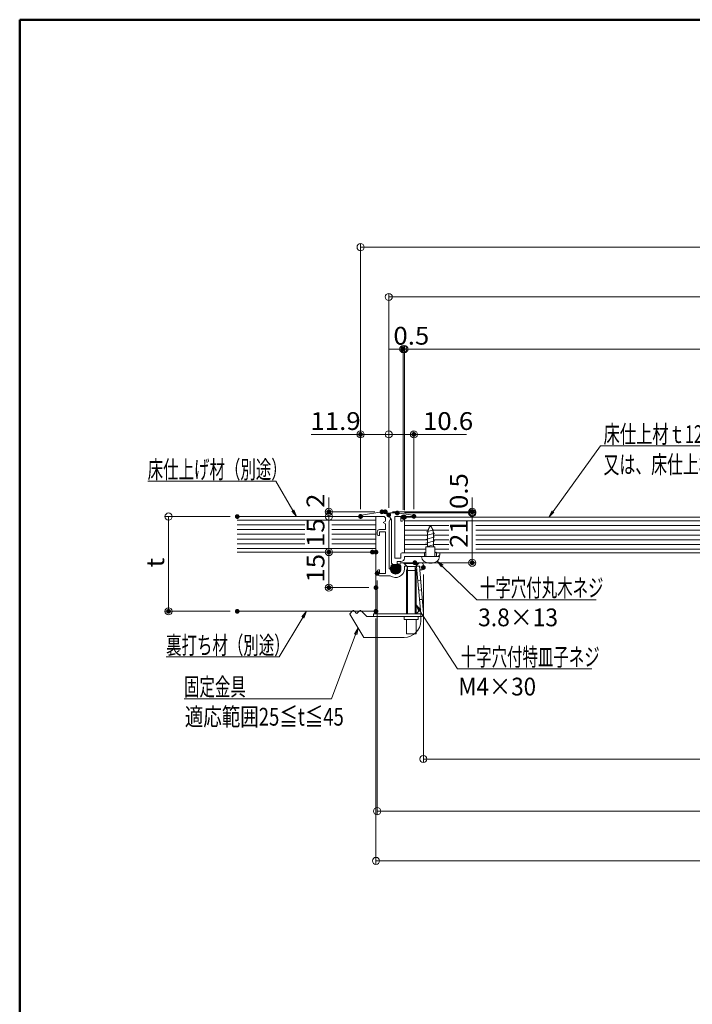
# Model space of a CAD drawing. Units: millimetres. Extents: x -600 to 600, y -416 to 415.
# Drawn here: x -600 to -316, y 0 to 415 of the extents above; entities that cross this region are included whole.
import ezdxf

# ---------------------------------------------------------------- set-up
doc = ezdxf.new("R2010")
doc.units = ezdxf.units.MM
doc.header["$LTSCALE"] = 5
doc.linetypes.add('JWW_DASHEDX4', pattern=[54.186667, 50.8, -3.386667])
for name, color, linetype in [('3', 7, 'Continuous'), ('6', 7, 'Continuous'), ('6文字', 7, 'Continuous'), ('7', 7, 'Continuous'), ('zumenwaku', 7, 'Continuous'), ('パッキン', 7, 'Continuous'), ('上がり止め', 7, 'Continuous'), ('内枠', 7, 'Continuous'), ('十字穴付きサラ小ネジ', 7, 'Continuous'), ('外枠', 7, 'Continuous')]:
    doc.layers.add(name, color=color, linetype=linetype)
doc.styles.add('ＭＳ ゴシック', font='txt', dxfattribs={"height": 1})

# ---------------------------------------------------------------- blocks, each defined once
blk = doc.blocks.new('_Origin_0-2_')
at = {"layer": '6文字', "color": 1, "linetype": 'Continuous', "lineweight": 5}
blk.add_line((0, 0), (-1, 0), dxfattribs=at)
blk.add_circle((0, 0), 0.5, dxfattribs=at)
blk = doc.blocks.new('MLeader10_0-2_')
at = {"layer": '6文字', "color": 2, "linetype": 'Continuous', "lineweight": 5}
for p, q in [((-84.407, 36.917), (-84.765, 37.409)), ((-84.267, 37.06), (-84.765, 37.409)), ((-84.765, 37.409), (-84.337, 36.988))]:
    blk.add_line(p, q, dxfattribs=at)
at = {"layer": '6文字', "color": 1, "linetype": 'Continuous', "lineweight": 5}
for p, q in [((-84.337, 36.988), (-81.437, 34.139)), ((-81.437, 34.139), (-81.221, 34.139)), ((-81.221, 34.139), (-71.367, 34.139))]:
    blk.add_line(p, q, dxfattribs=at)
at = {"layer": '6文字', "color": 2, "linetype": 'Continuous', "lineweight": 20, "style": 'ＭＳ ゴシック'}
for s, height, width, p in [('十字穴付丸木ネジ', 1.5011, 0.636516, (-81.167, 34.406)), ('3.8×13', 1.5, 0.942, (-81.317, 31.906))]:
    blk.add_text(s, height=height, dxfattribs=dict(at, width=width)).set_placement(p)
blk = doc.blocks.new('MLeader11_0-2_')
at = {"layer": '6文字', "color": 2, "linetype": 'Continuous', "lineweight": 5}
for p, q in [((-86.312, 33.165), (-86.553, 33.724)), ((-86.144, 33.273), (-86.553, 33.724)), ((-86.553, 33.724), (-86.228, 33.219))]:
    blk.add_line(p, q, dxfattribs=at)
at = {"layer": '6文字', "color": 1, "linetype": 'Continuous', "lineweight": 5}
for p, q in [((-86.228, 33.219), (-83.056, 28.299)), ((-83.056, 28.299), (-82.84, 28.299)), ((-82.84, 28.299), (-71.726, 28.299))]:
    blk.add_line(p, q, dxfattribs=at)
at = {"layer": '6文字', "color": 2, "linetype": 'Continuous', "lineweight": 20, "style": 'ＭＳ ゴシック'}
for s, height, width, p in [('十字穴付特皿子ネジ', 1.5011, 0.636516, (-82.786, 28.566)), ('M4×30', 1.5, 0.921667, (-82.986, 26.065))]:
    blk.add_text(s, height=height, dxfattribs=dict(at, width=width)).set_placement(p)
blk = doc.blocks.new('MLeader12_0-2_')
at = {"layer": '6文字', "color": 2, "linetype": 'Continuous', "lineweight": 5}
for p, q in [((-91.741, 31.239), (-91.436, 31.766)), ((-91.436, 31.766), (-91.648, 31.204)), ((-91.554, 31.169), (-91.436, 31.766))]:
    blk.add_line(p, q, dxfattribs=at)
at = {"layer": '6文字', "color": 1, "linetype": 'Continuous', "lineweight": 5}
for p, q in [((-91.648, 31.204), (-93.688, 25.774)), ((-94.05, 25.774), (-106.114, 25.774)), ((-93.688, 25.774), (-94.05, 25.774))]:
    blk.add_line(p, q, dxfattribs=at)
at = {"layer": '6文字', "color": 2, "linetype": 'Continuous', "lineweight": 20, "style": 'ＭＳ ゴシック'}
for s, height, width, p in [('固定金具', 1.5011, 0.636516, (-106.13, 26.047)), ('適応範囲25≦t≦45', 1.5, 0.762588, (-106.064, 23.52))]:
    blk.add_text(s, height=height, dxfattribs=dict(at, width=width)).set_placement(p)
blk = doc.blocks.new('MLeader13_0-2_')
at = {"layer": '6文字', "color": 1, "linetype": 'Continuous', "lineweight": 5}
for p, q in [((-96.095, 32.652), (-98.103, 29.315)), ((-98.319, 29.315), (-107.641, 29.315)), ((-98.103, 29.315), (-98.319, 29.315))]:
    blk.add_line(p, q, dxfattribs=at)
at = {"layer": '6文字', "color": 2, "linetype": 'Continuous', "lineweight": 5}
for p, q in [((-96.18, 32.704), (-95.785, 33.166)), ((-95.785, 33.166), (-96.095, 32.652)), ((-96.009, 32.6), (-95.785, 33.166))]:
    blk.add_line(p, q, dxfattribs=at)
at = {"layer": '6文字', "color": 2, "linetype": 'Continuous', "lineweight": 20, "style": 'ＭＳ ゴシック', "width": 0.636516}
blk.add_text('裏打ち材（別途）', height=1.5011, dxfattribs=at).set_placement((-107.641, 29.556))
blk = doc.blocks.new('MLeader14_0-2_')
at = {"layer": '6文字', "color": 1, "linetype": 'Continuous', "lineweight": 5}
for p, q in [((-98.61, 44.145), (-109.192, 44.145)), ((-98.394, 44.145), (-98.61, 44.145)), ((-96.942, 41.683), (-98.394, 44.145))]:
    blk.add_line(p, q, dxfattribs=at)
at = {"layer": '6文字', "color": 2, "linetype": 'Continuous', "lineweight": 5}
for p, q in [((-97.028, 41.632), (-96.637, 41.166)), ((-96.637, 41.166), (-96.942, 41.683)), ((-96.856, 41.734), (-96.637, 41.166))]:
    blk.add_line(p, q, dxfattribs=at)
at = {"layer": '6文字', "color": 2, "linetype": 'Continuous', "lineweight": 20, "style": 'ＭＳ ゴシック', "width": 0.636516}
blk.add_text('床仕上げ材（別途）', height=1.5011, dxfattribs=at).set_placement((-109.192, 44.386))
blk = doc.blocks.new('MLeader15_0-2_')
at = {"layer": '6文字', "color": 1, "linetype": 'Continuous', "lineweight": 5}
for p, q in [((-74.997, 41.593), (-71.004, 47.131)), ((-71.004, 47.131), (-70.788, 47.131)), ((-70.788, 47.131), (-30.106, 47.131))]:
    blk.add_line(p, q, dxfattribs=at)
at = {"layer": '6文字', "color": 2, "linetype": 'Continuous', "lineweight": 5}
for p, q in [((-75.078, 41.651), (-75.348, 41.106)), ((-75.348, 41.106), (-74.997, 41.593)), ((-74.916, 41.534), (-75.348, 41.106))]:
    blk.add_line(p, q, dxfattribs=at)
at = {"layer": '6文字', "color": 2, "linetype": 'Continuous', "lineweight": 20, "style": 'ＭＳ ゴシック'}
for s, width, p in [('床仕上材ｔ12ｍｍフロ－リングボ－ド（別途）+裏打材t3ｍｍ（別途）', 0.670889, (-70.734, 47.371)), ('又は、床仕上材ｔ15ｍｍフロ－リングボ－ド（別途）', 0.654792, (-70.734, 44.811))]:
    blk.add_text(s, height=1.5, dxfattribs=dict(at, width=width)).set_placement(p)

msp = doc.modelspace()

# ---------------------------------------------------------------- linework, layer by layer
at = {"color": 7, "linetype": 'Continuous', "lineweight": 5}
msp.add_line((-429.27, 190.53), (-437.67, 190.53), dxfattribs=at)
at = {"layer": '3', "color": 2, "linetype": 'JWW_DASHEDX4', "lineweight": 5}
for p, q in [((-459.74, 165.83), (-459.48, 166.09)), ((-458.79, 165.83), (-459.05, 166.09)), ((-456.74, 165.83), (-456.48, 166.09)), ((-455.79, 165.83), (-456.05, 166.09)), ((-450.77, 163.6), (-430.77, 163.6)), ((-437.72, 162.4), (-437.72, 163.6)), ((-437.72, 162.4), (-431.82, 162.4)), ((-436.77, 156.33), (-436.77, 162.4)), ((-432.77, 156.9), (-432.77, 162.4)), ((-431.82, 162.4), (-431.82, 163.6)), ((-433.4, 156.33), (-436.77, 156.33))]:
    msp.add_line(p, q, dxfattribs=at)
for centre in [(-459.27, 165.88), (-456.27, 165.88)]:
    msp.add_arc(centre, 0.3, 45, 135, dxfattribs=at)
at = {"layer": '6', "color": 8, "linetype": 'Continuous', "lineweight": 5}
for p, q in [((-443.6, 183.6), (-441.62, 185.58)), ((-443.59, 184.14), (-442.15, 185.58)), ((-443.51, 183.16), (-441.08, 185.59)), ((-443.35, 182.79), (-440.32, 185.82)), ((-443.33, 184.93), (-442.61, 185.65)), ((-443.15, 182.46), (-440, 185.61)), ((-442.9, 182.18), (-439.72, 185.36)), ((-442.6, 181.95), (-439.49, 185.06)), ((-442.25, 181.77), (-439.3, 184.71)), ((-441.17, 185.58), (-442.17, 185.58)), ((-441.85, 181.64), (-439.18, 184.31)), ((-441.37, 181.58), (-439.12, 183.84)), ((-440.75, 181.68), (-439.21, 183.21))]:
    msp.add_line(p, q, dxfattribs=at)
for centre, radius, start, end in [((-441.37, 183.83), 2.25, 128.7787, 64.6687), ((-442.59, 185.35), 0.3, 71.0898, 128.7787), ((-442.17, 186.58), 1, 251.0898, 270), ((-441.17, 186.08), 0.5, 270, 322.4562), ((-440.53, 185.59), 0.3, 64.6687, 142.4562)]:
    msp.add_arc(centre, radius, start, end, dxfattribs=at)
at = {"layer": '6文字', "color": 1, "linetype": 'Continuous', "lineweight": 5}
for p, q in [((-456.17, 208.91), (-456.17, 321)), ((-453.17, 319.5), (4.83, 319.5)), ((-444.28, 209.53), (-444.28, 300)), ((-441.28, 298.5), (-7.05, 298.5)), ((-441.17, 276.5), (-444.17, 276.5)), ((-438.17, 208.64), (-438.17, 278)), ((-437.67, 276.5), (-438.17, 276.5)), ((-437.67, 208.53), (-437.67, 278)), ((-437.67, 208.53), (-437.67, 278)), ((-434.67, 276.5), (-431.67, 276.5)), ((-434.67, 276.5), (-13.67, 276.5)), ((-456.17, 208.91), (-456.17, 242)), ((-444.28, 209.53), (-444.28, 242)), ((-444.28, 209.53), (-444.28, 242)), ((-433.67, 208.9), (-433.67, 242)), ((-477.04, 240.5), (-456.17, 240.5)), ((-447.28, 240.5), (-453.17, 240.5)), ((-441.28, 240.5), (-436.67, 240.5)), ((-411.46, 240.5), (-433.67, 240.5)), ((-469.53, 210.83), (-469.53, 213.83)), ((-409.07, 210.83), (-409.07, 213.83)), ((-450.17, 207.83), (-471.03, 207.83)), ((-469.53, 205.83), (-469.53, 207.83)), ((-442.74, 207.83), (-407.57, 207.83)), ((-409.07, 207.33), (-409.07, 207.83)), ((-511.19, 205.83), (-538.67, 205.83)), ((-459.17, 205.83), (-471.03, 205.83)), ((-459.17, 205.83), (-471.03, 205.83)), ((-437.67, 207.33), (-407.57, 207.33)), ((-437.67, 207.33), (-407.57, 207.33)), ((-409.07, 204.33), (-409.07, 201.33)), ((-409.07, 204.33), (-409.07, 189.33)), ((-537.17, 202.83), (-537.17, 168.83)), ((-469.53, 202.83), (-469.53, 193.83)), ((-469.53, 202.83), (-469.53, 199.83)), ((-454.17, 190.83), (-471.03, 190.83)), ((-452.67, 190.83), (-471.03, 190.83)), ((-469.53, 187.83), (-469.53, 178.83)), ((-430.26, 186.33), (-407.57, 186.33)), ((-449.17, 178.83), (-449.17, 80)), ((-429.67, 181.33), (-429.67, 102)), ((-452.67, 175.83), (-471.03, 175.83)), ((-511.19, 165.83), (-538.67, 165.83)), ((-449.67, 162.83), (-449.67, 59)), ((-426.67, 103.5), (-21.67, 103.5)), ((-446.17, 81.5), (-2.17, 81.5)), ((-446.67, 60.5), (-1.67, 60.5))]:
    msp.add_line(p, q, dxfattribs=at)
at = {"layer": '7', "color": 8, "linetype": 'Continuous', "lineweight": 5}
for p, q in [((-508.19, 205.83), (-449.67, 205.83)), ((-449.67, 190.83), (-449.67, 205.83)), ((-437.67, 190.53), (-437.67, 205.53)), ((-437.67, 205.53), (-64.67, 205.53)), ((-508.19, 190.83), (-449.67, 190.83)), ((-449.67, 165.83), (-449.67, 190.83)), ((-224.17, 190.53), (-424.07, 190.53)), ((-508.19, 165.83), (-449.67, 165.83))]:
    msp.add_line(p, q, dxfattribs=at)
at = {"layer": '7', "color": 8, "linetype": 'Continuous', "lineweight": 9}
for p, q in [((-508.19, 204.33), (-449.67, 204.33)), ((-437.67, 204.03), (-62.67, 204.03)), ((-508.19, 202.33), (-479.61, 202.33)), ((-508.19, 200.33), (-479.61, 200.33)), ((-468.22, 202.33), (-449.67, 202.33)), ((-468.22, 200.33), (-449.67, 200.33)), ((-437.67, 202.03), (-418.99, 202.03)), ((-437.67, 200.03), (-427.67, 200.03)), ((-425.66, 200.03), (-418.99, 200.03)), ((-407.6, 202.03), (-241.86, 202.03)), ((-407.6, 200.03), (-242.75, 200.03)), ((-508.19, 198.33), (-479.61, 198.33)), ((-508.19, 196.33), (-479.61, 196.33)), ((-468.22, 198.33), (-449.67, 198.33)), ((-468.22, 196.33), (-449.67, 196.33)), ((-437.67, 198.03), (-427.94, 198.03)), ((-437.67, 196.03), (-427.95, 196.03)), ((-425.39, 198.03), (-418.99, 198.03)), ((-425.38, 196.03), (-418.99, 196.03)), ((-407.6, 198.03), (-242.95, 198.03)), ((-407.6, 196.03), (-242.95, 196.03)), ((-508.19, 194.33), (-479.61, 194.33)), ((-508.19, 192.33), (-449.67, 192.33)), ((-468.22, 194.33), (-449.67, 194.33)), ((-437.67, 194.03), (-427.95, 194.03)), ((-437.67, 192.03), (-428.57, 192.03)), ((-425.38, 194.03), (-418.99, 194.03)), ((-424.77, 192.03), (-418.99, 192.03)), ((-407.6, 194.03), (-242.95, 194.03)), ((-407.6, 192.03), (-243.57, 192.03))]:
    msp.add_line(p, q, dxfattribs=at)
at = {"layer": 'Defpoints', "color": 7, "linetype": 'Continuous', "lineweight": 5, "const_width": 1}
for points in [[(-437.67, 276.5, 0.414214), (-438.17, 277, 0.414214), (-438.67, 276.5, 0.414214), (-438.17, 276, 0.414214)], [(-455.67, 240.5, 0.414214), (-456.17, 241, 0.414214), (-456.67, 240.5, 0.414214), (-456.17, 240, 0.414214)], [(-433.17, 240.5, 0.414214), (-433.67, 241, 0.414214), (-434.17, 240.5, 0.414214), (-433.67, 240, 0.414214)], [(-469.03, 207.83, 0.414214), (-469.53, 208.33, 0.414214), (-470.03, 207.83, 0.414214), (-469.53, 207.33, 0.414214)], [(-446.67, 207.83, 0.414214), (-447.17, 208.33, 0.414214), (-447.67, 207.83, 0.414214), (-447.17, 207.33, 0.414214)], [(-445.24, 207.83, 0.414214), (-445.74, 208.33, 0.414214), (-446.24, 207.83, 0.414214), (-445.74, 207.33, 0.414214)], [(-440.17, 207.33, 0.414214), (-440.67, 207.83, 0.414214), (-441.17, 207.33, 0.414214), (-440.67, 206.83, 0.414214)], [(-440.17, 207.33, 0.414214), (-440.67, 207.83, 0.414214), (-441.17, 207.33, 0.414214), (-440.67, 206.83, 0.414214)], [(-408.57, 207.83, 0.414214), (-409.07, 208.33, 0.414214), (-409.57, 207.83, 0.414214), (-409.07, 207.33, 0.414214)], [(-507.69, 205.83, 0.414214), (-508.19, 206.33, 0.414214), (-508.69, 205.83, 0.414214), (-508.19, 205.33, 0.414214)], [(-455.67, 205.91, 0.414214), (-456.17, 206.41, 0.414214), (-456.67, 205.91, 0.414214), (-456.17, 205.41, 0.414214)], [(-455.67, 205.91, 0.414214), (-456.17, 206.41, 0.414214), (-456.67, 205.91, 0.414214), (-456.17, 205.41, 0.414214)], [(-455.67, 205.83, 0.414214), (-456.17, 206.33, 0.414214), (-456.67, 205.83, 0.414214), (-456.17, 205.33, 0.414214)], [(-455.67, 205.83, 0.414214), (-456.17, 206.33, 0.414214), (-456.67, 205.83, 0.414214), (-456.17, 205.33, 0.414214)], [(-443.78, 206.53, 0.414214), (-444.28, 207.03, 0.414214), (-444.78, 206.53, 0.414214), (-444.28, 206.03, 0.414214)], [(-443.78, 206.53, 0.414214), (-444.28, 207.03, 0.414214), (-444.78, 206.53, 0.414214), (-444.28, 206.03, 0.414214)], [(-443.78, 206.53, 0.414214), (-444.28, 207.03, 0.414214), (-444.78, 206.53, 0.414214), (-444.28, 206.03, 0.414214)], [(-437.67, 205.64, 0.414214), (-438.17, 206.14, 0.414214), (-438.67, 205.64, 0.414214), (-438.17, 205.14, 0.414214)], [(-437.17, 205.53, 0.414214), (-437.67, 206.03, 0.414214), (-438.17, 205.53, 0.414214), (-437.67, 205.03, 0.414214)], [(-437.17, 205.53, 0.414214), (-437.67, 206.03, 0.414214), (-438.17, 205.53, 0.414214), (-437.67, 205.03, 0.414214)], [(-433.17, 205.9, 0.414214), (-433.67, 206.4, 0.414214), (-434.17, 205.9, 0.414214), (-433.67, 205.4, 0.414214)], [(-469.03, 190.83, 0.414214), (-469.53, 191.33, 0.414214), (-470.03, 190.83, 0.414214), (-469.53, 190.33, 0.414214)], [(-450.67, 190.83, 0.414214), (-451.17, 191.33, 0.414214), (-451.67, 190.83, 0.414214), (-451.17, 190.33, 0.414214)], [(-449.17, 190.83, 0.414214), (-449.67, 191.33, 0.414214), (-450.17, 190.83, 0.414214), (-449.67, 190.33, 0.414214)], [(-432.76, 186.33, 0.414214), (-433.26, 186.83, 0.414214), (-433.76, 186.33, 0.414214), (-433.26, 185.83, 0.414214)], [(-408.57, 186.33, 0.414214), (-409.07, 186.83, 0.414214), (-409.57, 186.33, 0.414214), (-409.07, 185.83, 0.414214)], [(-448.67, 181.83, 0.414214), (-449.17, 182.33, 0.414214), (-449.67, 181.83, 0.414214), (-449.17, 181.33, 0.414214)], [(-429.17, 184.33, 0.414214), (-429.67, 184.83, 0.414214), (-430.17, 184.33, 0.414214), (-429.67, 183.83, 0.414214)], [(-469.03, 175.83, 0.414214), (-469.53, 176.33, 0.414214), (-470.03, 175.83, 0.414214), (-469.53, 175.33, 0.414214)], [(-449.17, 175.83, 0.414214), (-449.67, 176.33, 0.414214), (-450.17, 175.83, 0.414214), (-449.67, 175.33, 0.414214)], [(-536.67, 165.83, 0.414214), (-537.17, 166.33, 0.414214), (-537.67, 165.83, 0.414214), (-537.17, 165.33, 0.414214)], [(-507.69, 165.83, 0.414214), (-508.19, 166.33, 0.414214), (-508.69, 165.83, 0.414214), (-508.19, 165.33, 0.414214)], [(-449.17, 165.83, 0.414214), (-449.67, 166.33, 0.414214), (-450.17, 165.83, 0.414214), (-449.67, 165.33, 0.414214)]]:
    msp.add_lwpolyline(points, format="xyb", close=True, dxfattribs=at)
at = {"layer": 'zumenwaku', "color": 6, "linetype": 'Continuous', "lineweight": 50}
for p, q in [((600.05, 415.5), (-599.95, 415.5)), ((-599.95, 415.5), (-599.95, -415.5))]:
    msp.add_line(p, q, dxfattribs=at)
at = {"layer": 'パッキン', "color": 2, "linetype": 'Continuous', "lineweight": 5}
msp.add_line((-441.17, 185.58), (-442.17, 185.58), dxfattribs=at)
for centre, radius, start, end in [((-441.37, 183.83), 2.25, 128.7787, 64.6687), ((-442.59, 185.35), 0.3, 71.0898, 128.7787), ((-442.17, 186.58), 1, 251.0898, 270), ((-441.17, 186.08), 0.5, 270, 322.4562), ((-440.53, 185.59), 0.3, 64.6687, 142.4562)]:
    msp.add_arc(centre, radius, start, end, dxfattribs=at)
at = {"layer": '上がり止め', "color": 4, "linetype": 'Continuous', "lineweight": 5}
for p, q in [((-432.51, 184.73), (-431.31, 184.83)), ((-430.77, 164.8), (-432.51, 184.73)), ((-431.31, 184.83), (-429.57, 164.91)), ((-430.79, 178.85), (-431.99, 178.75)), ((-430.44, 174.87), (-431.64, 174.76)), ((-430.09, 170.88), (-431.29, 170.78)), ((-430.93, 166.64), (-432.77, 164.8)), ((-454.77, 154.8), (-460.65, 164.6)), ((-460.6, 164.97), (-459.74, 165.83)), ((-457.98, 165.01), (-458.79, 165.83)), ((-457.55, 165.01), (-456.74, 165.83)), ((-453.86, 163.89), (-455.79, 165.83)), ((-453.15, 163.6), (-450.77, 163.6)), ((-450.77, 164.8), (-430.77, 164.8)), ((-450.77, 164.8), (-450.77, 163.6)), ((-430.77, 164.8), (-430.77, 161.8)), ((-437.77, 154.8), (-454.77, 154.8))]:
    msp.add_line(p, q, dxfattribs=at)
for centre, radius, start, end in [((-460.39, 164.76), 0.3, 135, 210.9638), ((-457.77, 165.23), 0.3, 225, 315), ((-453.15, 164.6), 1, 225, 270), ((-430.77, 164.8), 1.2, 270, 5), ((-437.77, 161.8), 7, 270, 0)]:
    msp.add_arc(centre, radius, start, end, dxfattribs=at)
at = {"layer": '内枠', "color": 6, "linetype": 'Continuous', "lineweight": 5}
for p, q in [((-444.16, 206.13), (-443.17, 204.43)), ((-440.67, 207.33), (-443.47, 207.33)), ((-443.17, 204.43), (-443.17, 186.58)), ((-441.67, 188.33), (-441.67, 205.83)), ((-441.67, 205.83), (-439.17, 205.83)), ((-434.1, 206.39), (-440.67, 207.33)), ((-439.17, 205.83), (-439.17, 203.83)), ((-439.17, 203.83), (-438.67, 203.83)), ((-438.17, 204.33), (-438.17, 205.83)), ((-438.17, 205.83), (-433.67, 205.83)), ((-433.67, 205.83), (-433.67, 205.9)), ((-439.17, 188.33), (-441.67, 188.33)), ((-439.17, 190.03), (-439.17, 188.33)), ((-429.27, 190.53), (-438.67, 190.53)), ((-437.67, 188.33), (-437.67, 189.03)), ((-437.67, 189.03), (-428.57, 189.03)), ((-428.97, 190.83), (-429.27, 190.53)), ((-429.17, 190.63), (-429.17, 189.03)), ((-428.67, 190.53), (-428.97, 190.83)), ((-428.57, 190.53), (-428.67, 190.53)), ((-424.67, 190.53), (-424.77, 190.53)), ((-424.77, 189.03), (-423.67, 189.03)), ((-424.37, 190.83), (-424.67, 190.53)), ((-424.07, 190.53), (-424.37, 190.83)), ((-424.17, 190.63), (-424.17, 189.03)), ((-422.67, 190.53), (-424.07, 190.53)), ((-422.67, 190.03), (-422.67, 190.53)), ((-442.17, 185.58), (-441.17, 185.58)), ((-440.67, 186.08), (-440.67, 186.83)), ((-440.67, 186.83), (-439.17, 186.83))]:
    msp.add_line(p, q, dxfattribs=at)
for centre, radius, start, end in [((-443.47, 206.53), 0.8, 90, 210.3791), ((-438.67, 204.33), 0.5, 270, 0), ((-434.17, 205.9), 0.5, 0, 81.8699), ((-438.67, 190.03), 0.5, 90, 180), ((-439.17, 188.33), 1.5, 270, 0), ((-423.67, 190.03), 1, 270, 0), ((-442.17, 186.58), 1, 180, 270), ((-441.17, 186.08), 0.5, 270, 0)]:
    msp.add_arc(centre, radius, start, end, dxfattribs=at)
at = {"layer": '十字穴付きサラ小ネジ', "color": 2, "linetype": 'Continuous', "lineweight": 5}
for p, q in [((-428.35, 199.43), (-425.27, 200.26)), ((-427.81, 199.42), (-427.79, 199.53)), ((-427.79, 199.53), (-427.77, 199.64)), ((-427.77, 199.64), (-427.74, 199.75)), ((-427.74, 199.75), (-427.72, 199.85)), ((-427.72, 199.85), (-427.69, 199.96)), ((-427.69, 199.96), (-427.66, 200.06)), ((-427.66, 200.06), (-427.63, 200.17)), ((-427.63, 200.17), (-427.59, 200.27)), ((-427.59, 200.27), (-427.56, 200.37)), ((-427.56, 200.37), (-427.52, 200.48)), ((-427.52, 200.48), (-427.48, 200.58)), ((-427.48, 200.58), (-427.44, 200.68)), ((-427.44, 200.68), (-427.39, 200.78)), ((-427.39, 200.78), (-427.34, 200.88)), ((-427.35, 201.29), (-426.25, 201.59)), ((-427.34, 200.88), (-427.29, 200.97)), ((-427.29, 200.97), (-427.24, 201.07)), ((-427.24, 201.07), (-427.19, 201.17)), ((-427.19, 201.17), (-427.13, 201.27)), ((-427.13, 201.27), (-427.08, 201.36)), ((-427.08, 201.36), (-427.02, 201.46)), ((-427.02, 201.46), (-426.96, 201.55)), ((-426.96, 201.55), (-426.91, 201.65)), ((-426.91, 201.65), (-426.85, 201.75)), ((-426.85, 201.75), (-426.79, 201.84)), ((-426.79, 201.84), (-426.73, 201.94)), ((-426.73, 201.94), (-426.67, 202.03)), ((-426.61, 201.94), (-426.67, 202.03)), ((-426.67, 202.03), (-426.67, 202.03)), ((-426.55, 201.84), (-426.61, 201.94)), ((-426.49, 201.75), (-426.55, 201.84)), ((-426.43, 201.65), (-426.49, 201.75)), ((-426.37, 201.55), (-426.43, 201.65)), ((-426.31, 201.46), (-426.37, 201.55)), ((-426.25, 201.36), (-426.31, 201.46)), ((-426.2, 201.27), (-426.25, 201.36)), ((-426.14, 201.17), (-426.2, 201.27)), ((-426.09, 201.07), (-426.14, 201.17)), ((-426.04, 200.97), (-426.09, 201.07)), ((-425.99, 200.88), (-426.04, 200.97)), ((-425.94, 200.78), (-425.99, 200.88)), ((-425.9, 200.68), (-425.94, 200.78)), ((-425.85, 200.58), (-425.9, 200.68)), ((-425.81, 200.48), (-425.85, 200.58)), ((-425.77, 200.37), (-425.81, 200.48)), ((-425.74, 200.27), (-425.77, 200.37)), ((-425.7, 200.17), (-425.74, 200.27)), ((-425.67, 200.06), (-425.7, 200.17)), ((-425.64, 199.96), (-425.67, 200.06)), ((-425.62, 199.85), (-425.64, 199.96)), ((-425.59, 199.75), (-425.62, 199.85)), ((-425.57, 199.64), (-425.59, 199.75)), ((-425.54, 199.53), (-425.57, 199.64)), ((-425.52, 199.42), (-425.54, 199.53)), ((-428.57, 196.19), (-424.77, 197.21)), ((-428.57, 194.59), (-424.77, 195.61)), ((-428.55, 197.78), (-424.86, 198.77)), ((-427.95, 197.86), (-427.94, 197.98)), ((-427.95, 197.75), (-427.95, 197.86)), ((-427.95, 197.64), (-427.95, 197.75)), ((-427.95, 197.52), (-427.95, 197.64)), ((-427.95, 197.41), (-427.95, 197.52)), ((-427.95, 197.29), (-427.95, 197.41)), ((-427.95, 197.18), (-427.95, 197.29)), ((-427.95, 197.06), (-427.95, 197.18)), ((-427.95, 196.95), (-427.95, 197.06)), ((-427.95, 196.83), (-427.95, 196.95)), ((-427.95, 196.72), (-427.95, 196.83)), ((-427.95, 193), (-427.95, 196.72)), ((-427.94, 198.2), (-427.93, 198.32)), ((-427.94, 198.09), (-427.94, 198.2)), ((-427.94, 197.98), (-427.94, 198.09)), ((-427.93, 198.32), (-427.92, 198.43)), ((-427.92, 198.54), (-427.91, 198.65)), ((-427.92, 198.43), (-427.92, 198.54)), ((-427.91, 198.65), (-427.9, 198.76)), ((-427.9, 198.76), (-427.89, 198.88)), ((-427.89, 198.88), (-427.87, 198.99)), ((-427.87, 198.99), (-427.86, 199.1)), ((-427.86, 199.1), (-427.84, 199.21)), ((-427.84, 199.21), (-427.83, 199.31)), ((-427.83, 199.31), (-427.81, 199.42)), ((-425.51, 199.31), (-425.52, 199.42)), ((-425.49, 199.21), (-425.51, 199.31)), ((-425.47, 199.1), (-425.49, 199.21)), ((-425.46, 198.99), (-425.47, 199.1)), ((-425.45, 198.88), (-425.46, 198.99)), ((-425.44, 198.76), (-425.45, 198.88)), ((-425.43, 198.65), (-425.44, 198.76)), ((-425.42, 198.54), (-425.43, 198.65)), ((-425.41, 198.43), (-425.42, 198.54)), ((-425.4, 198.32), (-425.41, 198.43)), ((-425.4, 198.2), (-425.4, 198.32)), ((-425.39, 198.09), (-425.4, 198.2)), ((-425.39, 197.98), (-425.39, 198.09)), ((-425.38, 197.86), (-425.39, 197.98)), ((-425.38, 197.75), (-425.38, 197.86)), ((-425.38, 197.64), (-425.38, 197.75)), ((-425.38, 197.52), (-425.38, 197.64)), ((-425.38, 197.41), (-425.38, 197.52)), ((-425.38, 197.29), (-425.38, 197.41)), ((-425.38, 197.18), (-425.38, 197.29)), ((-425.38, 197.06), (-425.38, 197.18)), ((-425.38, 196.95), (-425.38, 197.06)), ((-425.38, 196.83), (-425.38, 196.95)), ((-425.38, 196.72), (-425.38, 196.83)), ((-425.38, 193), (-425.38, 196.72)), ((-428.57, 193), (-424.77, 194.02)), ((-428.57, 189.03), (-428.57, 193)), ((-428.57, 193), (-424.77, 193)), ((-424.77, 193), (-424.77, 189.03)), ((-430.47, 189.03), (-422.87, 189.03)), ((-431.77, 186.33), (-437.77, 186.33)), ((-437.77, 186.33), (-437.77, 186.03)), ((-436.53, 184.8), (-437.77, 186.03)), ((-437.77, 186.03), (-431.77, 186.03)), ((-436.77, 183.11), (-436.42, 184.51)), ((-432.77, 183.11), (-436.77, 183.11)), ((-436.77, 164.8), (-436.77, 183.11)), ((-436.45, 184.68), (-433.08, 184.68)), ((-432.77, 183.11), (-433.12, 184.51)), ((-433, 184.8), (-431.77, 186.03)), ((-432.77, 183.11), (-432.77, 164.8)), ((-431.77, 186.33), (-431.77, 186.03)), ((-433.4, 156.33), (-432.77, 156.33)), ((-432.77, 156.9), (-432.77, 156.33))]:
    msp.add_line(p, q, dxfattribs=at)
at = {"layer": '十字穴付きサラ小ネジ', "color": 1, "linetype": 'Continuous', "lineweight": 5}
for p, q in [((-436.42, 164.8), (-436.42, 184.51)), ((-433.12, 164.8), (-433.12, 184.51)), ((-433.12, 156.33), (-433.12, 156.57))]:
    msp.add_line(p, q, dxfattribs=at)
at = {"layer": '十字穴付きサラ小ネジ', "color": 2, "linetype": 'Continuous', "lineweight": 5}
for centre, radius, start, end in [((-427.93, 189.03), 2.53, 180, 237.7113), ((-425.4, 189.03), 2.53, 302.2887, 0), ((-436.82, 184.51), 0.4, 0, 45), ((-432.72, 184.51), 0.4, 135, 180), ((-426.67, 191.03), 4.9, 237.7113, 302.2887)]:
    msp.add_arc(centre, radius, start, end, dxfattribs=at)
at = {"layer": '外枠', "color": 4, "linetype": 'Continuous', "lineweight": 5}
for p, q in [((-447.17, 207.83), (-455.75, 206.4)), ((-445.74, 207.83), (-447.17, 207.83)), ((-456.17, 205.91), (-456.17, 205.83)), ((-456.17, 205.83), (-446.17, 205.83)), ((-445.67, 203.91), (-446.67, 203.33)), ((-446.17, 205.83), (-445.67, 205.33)), ((-445.67, 205.33), (-445.67, 203.91)), ((-443.61, 205.18), (-444.88, 207.34)), ((-444.17, 203.72), (-443.61, 204.68)), ((-444.17, 183.83), (-444.17, 203.72)), ((-445.67, 200.33), (-448.17, 200.33)), ((-446.67, 203.33), (-445.67, 202.75)), ((-445.67, 202.75), (-445.67, 200.33)), ((-449.17, 199.33), (-449.17, 198.33)), ((-448.67, 197.83), (-448.17, 197.83)), ((-448.17, 197.83), (-448.17, 199.33)), ((-448.17, 199.33), (-445.67, 199.33)), ((-445.67, 199.33), (-445.67, 181.83)), ((-449.17, 182.83), (-449.17, 181.83)), ((-448.17, 183.33), (-448.67, 183.33)), ((-448.17, 181.83), (-448.17, 183.33)), ((-443.62, 183.83), (-444.17, 183.83)), ((-439.5, 185.61), (-439.12, 184.83)), ((-439.12, 184.83), (-439.12, 183.83)), ((-435.07, 186.33), (-439.06, 186.33)), ((-438.07, 186.33), (-437.02, 185.28)), ((-437.62, 183.83), (-437.62, 184.83)), ((-437.62, 184.83), (-436.57, 184.83)), ((-437.02, 185.28), (-437.02, 184.83)), ((-430.67, 186.33), (-434.47, 186.33)), ((-432.97, 184.83), (-431.17, 184.83)), ((-431.47, 186.33), (-432.52, 185.28)), ((-432.52, 185.28), (-432.52, 184.83)), ((-431.17, 184.83), (-431.17, 183.33)), ((-431.17, 183.33), (-430.67, 183.33)), ((-429.67, 184.33), (-429.67, 185.33)), ((-445.67, 181.83), (-448.17, 181.83)), ((-448.17, 180.83), (-443.62, 180.83))]:
    msp.add_line(p, q, dxfattribs=at)
for centre, radius, start, end in [((-445.74, 206.83), 1, 30.3791, 90), ((-455.67, 205.91), 0.5, 99.4623, 180), ((-444.04, 204.93), 0.5, 330, 30.3791), ((-448.17, 199.33), 1, 90, 180), ((-448.67, 198.33), 0.5, 180, 270), ((-448.67, 182.83), 0.5, 90, 180), ((-441.37, 183.83), 2.25, 180, 0), ((-441.37, 183.83), 3.75, 233.1301, 0), ((-439.06, 185.83), 0.5, 90, 206.5651), ((-430.67, 185.33), 1, 0, 90), ((-430.67, 184.33), 1, 270, 0), ((-448.17, 181.83), 1, 180, 270)]:
    msp.add_arc(centre, radius, start, end, dxfattribs=at)

# ---------------------------------------------------------------- block references
at = {"layer": '6文字', "color": 1, "linetype": 'Continuous', "lineweight": 5, "xscale": 3, "yscale": 3}
for p, rotation in [((-456.17, 319.5), 180), ((-444.28, 298.5), 180), ((-437.67, 276.5), 180), ((-437.67, 276.5), 180), ((-456.17, 240.5), 180), ((-444.28, 240.5), 180), ((-469.53, 207.83), 270), ((-409.07, 207.83), 270), ((-409.07, 207.33), 90), ((-409.07, 207.33), 90), ((-537.17, 205.83), 90), ((-469.53, 205.83), 90), ((-469.53, 205.83), 90), ((-469.53, 190.83), 270), ((-469.53, 190.83), 90), ((-409.07, 186.33), 270), ((-469.53, 175.83), 270), ((-537.17, 165.83), 270), ((-429.67, 103.5), 180), ((-449.17, 81.5), 180), ((-449.67, 60.5), 180)]:
    msp.add_blockref('_Origin_0-2_', p, dxfattribs=dict(at, rotation=rotation))
for p in [(-438.17, 276.5), (-444.28, 240.5), (-433.67, 240.5)]:
    msp.add_blockref('_Origin_0-2_', p, dxfattribs=at)
at = {"layer": '6文字', "color": 2, "linetype": 'Continuous', "lineweight": 20, "xscale": 5, "yscale": 5}
for name in ['MLeader15_0-2_', 'MLeader14_0-2_', 'MLeader10_0-2_', 'MLeader11_0-2_', 'MLeader13_0-2_', 'MLeader12_0-2_']:
    msp.add_blockref(name, (0, 0), dxfattribs=at)

# ---------------------------------------------------------------- texts
at = {"layer": '6文字', "color": 2, "linetype": 'Continuous', "lineweight": 20, "style": 'ＭＳ ゴシック', "width": 1.063192}
for s, p in [('0.5', (-442.31, 278.37)), ('11.9', (-477.29, 242.37)), ('10.6', (-429.83, 242.37))]:
    msp.add_text(s, height=7.506, dxfattribs=at).set_placement(p)
for s, height, p in [('0.5', 7.506, (-410.95, 209.01)), ('2', 7.51, (-471.41, 209.48)), ('15', 7.506, (-471.41, 192.96)), ('21', 7.506, (-410.95, 192.58)), ('t', 7.51, (-539.04, 184.33)), ('15', 7.506, (-471.41, 177.96))]:
    msp.add_text(s, height=height, rotation=90, dxfattribs=at).set_placement(p)

doc.saveas('drawing.dxf')
